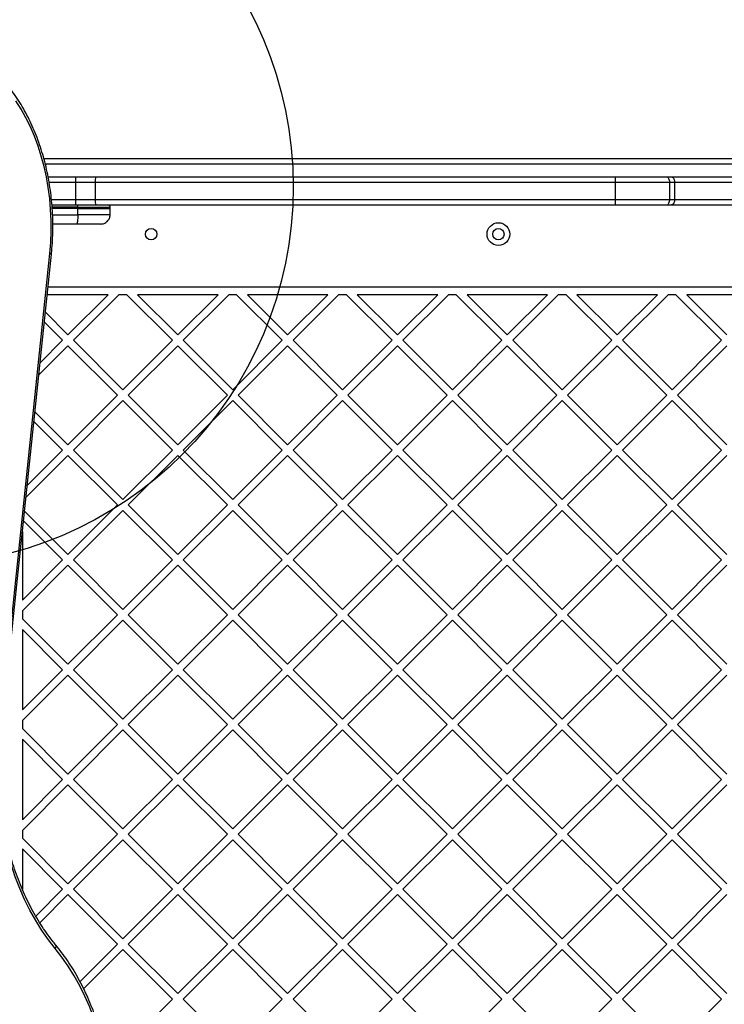
# Model space of a CAD drawing. Units: millimetres. Extents: x 13933 to 20385, y 32518 to 41504.
# Drawn here: x 17845 to 18217, y 36824 to 37345 of the extents above; entities that cross this region are included whole.
import ezdxf

# ---------------------------------------------------------------- set-up
doc = ezdxf.new("R2010")
doc.units = ezdxf.units.MM
doc.header["$LTSCALE"] = 200
doc.layers.add('OTWORY_MONTAŻOWE', color=1, linetype='Continuous')

msp = doc.modelspace()

# ---------------------------------------------------------------- linework, layer by layer
at = {"color": 7, "linetype": 'Continuous', "lineweight": 25}
for p, q in [((17858.19, 37271.26), (18524.4, 37271.26)), ((17860.47, 37261.57), (17874.9, 37261.57)), ((17874.9, 37261.57), (17874.9, 37258.57)), ((17874.9, 37261.57), (17885.94, 37261.57)), ((17885.94, 37261.57), (18159.85, 37261.57)), ((18159.85, 37261.57), (18186.81, 37261.57)), ((18159.85, 37261.57), (18159.85, 37258.57)), ((18186.81, 37261.57), (18189.19, 37261.57)), ((18189.19, 37261.57), (18230.98, 37261.57)), ((17885.31, 37258.57), (17874.9, 37258.57)), ((17874.9, 37258.57), (17874.9, 37249.57)), ((18159.85, 37258.57), (17885.31, 37258.57)), ((17885.31, 37258.57), (17885.31, 37249.57)), ((18188.53, 37258.57), (18159.85, 37258.57)), ((18159.85, 37258.57), (18159.85, 37249.57)), ((18188.53, 37258.57), (18188.53, 37249.57)), ((18191.27, 37258.57), (18188.53, 37258.57)), ((18191.27, 37258.57), (18191.27, 37249.57)), ((18230.96, 37258.57), (18191.27, 37258.57)), ((17874.9, 37246.57), (17862.54, 37246.57)), ((17874.9, 37249.57), (17885.31, 37249.57)), ((17874.9, 37249.57), (17874.9, 37246.57)), ((17885.94, 37246.57), (17874.9, 37246.57)), ((17876.22, 37244.82), (17876.21, 37245.58)), ((17885.31, 37249.57), (18159.85, 37249.57)), ((18159.85, 37246.57), (17885.94, 37246.57)), ((17893.29, 37244.82), (17893.28, 37245.58)), ((18159.85, 37249.57), (18188.53, 37249.57)), ((18159.85, 37249.57), (18159.85, 37246.57)), ((18186.81, 37246.57), (18159.85, 37246.57)), ((18189.19, 37246.57), (18186.81, 37246.57)), ((18188.53, 37249.57), (18191.27, 37249.57)), ((18230.98, 37246.57), (18189.19, 37246.57)), ((18191.27, 37249.57), (18230.96, 37249.57)), ((17876.22, 37244.82), (17862.66, 37244.82)), ((17876.21, 37241.48), (17876.22, 37244.82)), ((17876.22, 37244.82), (17893.29, 37244.82)), ((17893.23, 37241.48), (17893.29, 37244.82)), ((17875.48, 37236.57), (17862.98, 37236.57)), ((17834.63, 36965.65), (17861.39, 37221.04)), ((17835.49, 36965.34), (17862.25, 37220.73)), ((17892.26, 37199.26), (17860, 37199.26)), ((18534.07, 37203.26), (17860.42, 37203.26)), ((17892.26, 37199.26), (17870.99, 37178)), ((17897.92, 37199.26), (17873.82, 37175.17)), ((17902.05, 37199.26), (17897.92, 37199.26)), ((17926.15, 37175.17), (17902.05, 37199.26)), ((17950.24, 37199.26), (17907.71, 37199.26)), ((17928.98, 37178), (17907.71, 37199.26)), ((17950.24, 37199.26), (17928.98, 37178)), ((17955.9, 37199.26), (17931.81, 37175.17)), ((17960.04, 37199.26), (17955.9, 37199.26)), ((17984.13, 37175.17), (17960.04, 37199.26)), ((18008.23, 37199.26), (17965.69, 37199.26)), ((17986.96, 37178), (17965.69, 37199.26)), ((18008.23, 37199.26), (17986.96, 37178)), ((18013.88, 37199.26), (17989.79, 37175.17)), ((18018.02, 37199.26), (18013.88, 37199.26)), ((18042.11, 37175.17), (18018.02, 37199.26)), ((18066.21, 37199.26), (18023.68, 37199.26)), ((18044.94, 37178), (18023.68, 37199.26)), ((18066.21, 37199.26), (18044.94, 37178)), ((18071.87, 37199.26), (18047.77, 37175.17)), ((18076, 37199.26), (18071.87, 37199.26)), ((18100.1, 37175.17), (18076, 37199.26)), ((18124.19, 37199.26), (18081.66, 37199.26)), ((18102.93, 37178), (18081.66, 37199.26)), ((18124.19, 37199.26), (18102.93, 37178)), ((18129.85, 37199.26), (18105.75, 37175.17)), ((18133.99, 37199.26), (18129.85, 37199.26)), ((18158.08, 37175.17), (18133.99, 37199.26)), ((18182.18, 37199.26), (18139.64, 37199.26)), ((18160.91, 37178), (18139.64, 37199.26)), ((18182.18, 37199.26), (18160.91, 37178)), ((18187.83, 37199.26), (18163.74, 37175.17)), ((18191.97, 37199.26), (18187.83, 37199.26)), ((18216.06, 37175.17), (18191.97, 37199.26)), ((18240.16, 37199.26), (18197.63, 37199.26)), ((18218.89, 37178), (18197.63, 37199.26)), ((17870.99, 37178), (17859.03, 37189.97)), ((17868.17, 37175.17), (17858.49, 37184.85)), ((17868.17, 37175.17), (17856.22, 37163.23)), ((17899.99, 37149.01), (17873.82, 37175.17)), ((17926.15, 37175.17), (17899.99, 37149.01)), ((17957.97, 37149.01), (17931.81, 37175.17)), ((17984.13, 37175.17), (17957.97, 37149.01)), ((18015.95, 37149.01), (17989.79, 37175.17)), ((18042.11, 37175.17), (18015.95, 37149.01)), ((18073.93, 37149.01), (18047.77, 37175.17)), ((18100.1, 37175.17), (18073.93, 37149.01)), ((18131.92, 37149.01), (18105.75, 37175.17)), ((18158.08, 37175.17), (18131.92, 37149.01)), ((18189.9, 37149.01), (18163.74, 37175.17)), ((18216.06, 37175.17), (18189.9, 37149.01)), ((17870.99, 37172.34), (17855.56, 37156.91)), ((17897.16, 37146.18), (17870.99, 37172.34)), ((17928.98, 37172.34), (17902.81, 37146.18)), ((17955.14, 37146.18), (17928.98, 37172.34)), ((17986.96, 37172.34), (17960.8, 37146.18)), ((18013.12, 37146.18), (17986.96, 37172.34)), ((18044.94, 37172.34), (18018.78, 37146.18)), ((18071.11, 37146.18), (18044.94, 37172.34)), ((18102.93, 37172.34), (18076.76, 37146.18)), ((18129.09, 37146.18), (18102.93, 37172.34)), ((18160.91, 37172.34), (18134.75, 37146.18)), ((18187.07, 37146.18), (18160.91, 37172.34)), ((18218.89, 37172.34), (18192.73, 37146.18)), ((17897.16, 37146.18), (17870.99, 37120.02)), ((17899.99, 37143.35), (17873.82, 37117.19)), ((17926.15, 37117.19), (17899.99, 37143.35)), ((17928.98, 37120.02), (17902.81, 37146.18)), ((17955.14, 37146.18), (17928.98, 37120.02)), ((17957.97, 37143.35), (17931.81, 37117.19)), ((17984.13, 37117.19), (17957.97, 37143.35)), ((17986.96, 37120.02), (17960.8, 37146.18)), ((18013.12, 37146.18), (17986.96, 37120.02)), ((18015.95, 37143.35), (17989.79, 37117.19)), ((18042.11, 37117.19), (18015.95, 37143.35)), ((18044.94, 37120.02), (18018.78, 37146.18)), ((18071.11, 37146.18), (18044.94, 37120.02)), ((18073.93, 37143.35), (18047.77, 37117.19)), ((18100.1, 37117.19), (18073.93, 37143.35)), ((18102.93, 37120.02), (18076.76, 37146.18)), ((18129.09, 37146.18), (18102.93, 37120.02)), ((18131.92, 37143.35), (18105.75, 37117.19)), ((18158.08, 37117.19), (18131.92, 37143.35)), ((18160.91, 37120.02), (18134.75, 37146.18)), ((18187.07, 37146.18), (18160.91, 37120.02)), ((18189.9, 37143.35), (18163.74, 37117.19)), ((18216.06, 37117.19), (18189.9, 37143.35)), ((18218.89, 37120.02), (18192.73, 37146.18)), ((17870.99, 37120.02), (17853.53, 37137.48)), ((17868.17, 37117.19), (17852.99, 37132.36)), ((17868.17, 37117.19), (17849.44, 37098.46)), ((17899.99, 37091.02), (17873.82, 37117.19)), ((17926.15, 37117.19), (17899.99, 37091.02)), ((17957.97, 37091.02), (17931.81, 37117.19)), ((17984.13, 37117.19), (17957.97, 37091.02)), ((18015.95, 37091.02), (17989.79, 37117.19)), ((18042.11, 37117.19), (18015.95, 37091.02)), ((18073.93, 37091.02), (18047.77, 37117.19)), ((18100.1, 37117.19), (18073.93, 37091.02)), ((18131.92, 37091.02), (18105.75, 37117.19)), ((18158.08, 37117.19), (18131.92, 37091.02)), ((18189.9, 37091.02), (18163.74, 37117.19)), ((18216.06, 37117.19), (18189.9, 37091.02)), ((17870.99, 37114.36), (17848.78, 37092.14)), ((17897.16, 37088.2), (17870.99, 37114.36)), ((17928.98, 37114.36), (17902.81, 37088.2)), ((17955.14, 37088.2), (17928.98, 37114.36)), ((17986.96, 37114.36), (17960.8, 37088.2)), ((18013.12, 37088.2), (17986.96, 37114.36)), ((18044.94, 37114.36), (18018.78, 37088.2)), ((18071.11, 37088.2), (18044.94, 37114.36)), ((18102.93, 37114.36), (18076.76, 37088.2)), ((18129.09, 37088.2), (18102.93, 37114.36)), ((18160.91, 37114.36), (18134.75, 37088.2)), ((18187.07, 37088.2), (18160.91, 37114.36)), ((18218.89, 37114.36), (18192.73, 37088.2)), ((17870.99, 37062.03), (17848.03, 37085)), ((17897.16, 37088.2), (17870.99, 37062.03)), ((17899.99, 37085.37), (17873.82, 37059.2)), ((17926.15, 37059.2), (17899.99, 37085.37)), ((17928.98, 37062.03), (17902.81, 37088.2)), ((17955.14, 37088.2), (17928.98, 37062.03)), ((17957.97, 37085.37), (17931.81, 37059.2)), ((17984.13, 37059.2), (17957.97, 37085.37)), ((17986.96, 37062.03), (17960.8, 37088.2)), ((18013.12, 37088.2), (17986.96, 37062.03)), ((18015.95, 37085.37), (17989.79, 37059.2)), ((18042.11, 37059.2), (18015.95, 37085.37)), ((18044.94, 37062.03), (18018.78, 37088.2)), ((18071.11, 37088.2), (18044.94, 37062.03)), ((18073.93, 37085.37), (18047.77, 37059.2)), ((18100.1, 37059.2), (18073.93, 37085.37)), ((18102.93, 37062.03), (18076.76, 37088.2)), ((18129.09, 37088.2), (18102.93, 37062.03)), ((18131.92, 37085.37), (18105.75, 37059.2)), ((18158.08, 37059.2), (18131.92, 37085.37)), ((18160.91, 37062.03), (18134.75, 37088.2)), ((18187.07, 37088.2), (18160.91, 37062.03)), ((18189.9, 37085.37), (18163.74, 37059.2)), ((18216.06, 37059.2), (18189.9, 37085.37)), ((18218.89, 37062.03), (18192.73, 37088.2)), ((17868.17, 37059.2), (17847.49, 37079.88)), ((17846.9, 37074.24), (17846.9, 37037.94)), ((17868.17, 37059.2), (17846.9, 37037.94)), ((17899.99, 37033.04), (17873.82, 37059.2)), ((17926.15, 37059.2), (17899.99, 37033.04)), ((17957.97, 37033.04), (17931.81, 37059.2)), ((17984.13, 37059.2), (17957.97, 37033.04)), ((18015.95, 37033.04), (17989.79, 37059.2)), ((18042.11, 37059.2), (18015.95, 37033.04)), ((18073.93, 37033.04), (18047.77, 37059.2)), ((18100.1, 37059.2), (18073.93, 37033.04)), ((18131.92, 37033.04), (18105.75, 37059.2)), ((18158.08, 37059.2), (18131.92, 37033.04)), ((18189.9, 37033.04), (18163.74, 37059.2)), ((18216.06, 37059.2), (18189.9, 37033.04)), ((17870.99, 37056.38), (17846.9, 37032.28)), ((17897.16, 37030.21), (17870.99, 37056.38)), ((17928.98, 37056.38), (17902.81, 37030.21)), ((17955.14, 37030.21), (17928.98, 37056.38)), ((17986.96, 37056.38), (17960.8, 37030.21)), ((18013.12, 37030.21), (17986.96, 37056.38)), ((18044.94, 37056.38), (18018.78, 37030.21)), ((18071.11, 37030.21), (18044.94, 37056.38)), ((18102.93, 37056.38), (18076.76, 37030.21)), ((18129.09, 37030.21), (18102.93, 37056.38)), ((18160.91, 37056.38), (18134.75, 37030.21)), ((18187.07, 37030.21), (18160.91, 37056.38)), ((18218.89, 37056.38), (18192.73, 37030.21)), ((17846.9, 37032.28), (17846.9, 37028.14)), ((17870.99, 37004.05), (17846.9, 37028.14)), ((17897.16, 37030.21), (17870.99, 37004.05)), ((17899.99, 37027.38), (17873.82, 37001.22)), ((17926.15, 37001.22), (17899.99, 37027.38)), ((17928.98, 37004.05), (17902.81, 37030.21)), ((17955.14, 37030.21), (17928.98, 37004.05)), ((17957.97, 37027.38), (17931.81, 37001.22)), ((17984.13, 37001.22), (17957.97, 37027.38)), ((17986.96, 37004.05), (17960.8, 37030.21)), ((18013.12, 37030.21), (17986.96, 37004.05)), ((18015.95, 37027.38), (17989.79, 37001.22)), ((18042.11, 37001.22), (18015.95, 37027.38)), ((18044.94, 37004.05), (18018.78, 37030.21)), ((18071.11, 37030.21), (18044.94, 37004.05)), ((18073.93, 37027.38), (18047.77, 37001.22)), ((18100.1, 37001.22), (18073.93, 37027.38)), ((18102.93, 37004.05), (18076.76, 37030.21)), ((18129.09, 37030.21), (18102.93, 37004.05)), ((18131.92, 37027.38), (18105.75, 37001.22)), ((18158.08, 37001.22), (18131.92, 37027.38)), ((18160.91, 37004.05), (18134.75, 37030.21)), ((18187.07, 37030.21), (18160.91, 37004.05)), ((18189.9, 37027.38), (18163.74, 37001.22)), ((18216.06, 37001.22), (18189.9, 37027.38)), ((18218.89, 37004.05), (18192.73, 37030.21)), ((17846.9, 37022.49), (17846.9, 36979.96)), ((17868.17, 37001.22), (17846.9, 37022.49)), ((17868.17, 37001.22), (17846.9, 36979.96)), ((17899.99, 36975.06), (17873.82, 37001.22)), ((17926.15, 37001.22), (17899.99, 36975.06)), ((17957.97, 36975.06), (17931.81, 37001.22)), ((17984.13, 37001.22), (17957.97, 36975.06)), ((18015.95, 36975.06), (17989.79, 37001.22)), ((18042.11, 37001.22), (18015.95, 36975.06)), ((18073.93, 36975.06), (18047.77, 37001.22)), ((18100.1, 37001.22), (18073.93, 36975.06)), ((18131.92, 36975.06), (18105.75, 37001.22)), ((18158.08, 37001.22), (18131.92, 36975.06)), ((18189.9, 36975.06), (18163.74, 37001.22)), ((18216.06, 37001.22), (18189.9, 36975.06)), ((17870.99, 36998.39), (17846.9, 36974.3)), ((17897.16, 36972.23), (17870.99, 36998.39)), ((17928.98, 36998.39), (17902.81, 36972.23)), ((17955.14, 36972.23), (17928.98, 36998.39)), ((17986.96, 36998.39), (17960.8, 36972.23)), ((18013.12, 36972.23), (17986.96, 36998.39)), ((18044.94, 36998.39), (18018.78, 36972.23)), ((18071.11, 36972.23), (18044.94, 36998.39)), ((18102.93, 36998.39), (18076.76, 36972.23)), ((18129.09, 36972.23), (18102.93, 36998.39)), ((18160.91, 36998.39), (18134.75, 36972.23)), ((18187.07, 36972.23), (18160.91, 36998.39)), ((18218.89, 36998.39), (18192.73, 36972.23)), ((17846.9, 36974.3), (17846.9, 36970.16)), ((17870.99, 36946.07), (17846.9, 36970.16)), ((17897.16, 36972.23), (17870.99, 36946.07)), ((17928.98, 36946.07), (17902.81, 36972.23)), ((17955.14, 36972.23), (17928.98, 36946.07)), ((17986.96, 36946.07), (17960.8, 36972.23)), ((18013.12, 36972.23), (17986.96, 36946.07)), ((18044.94, 36946.07), (18018.78, 36972.23)), ((18071.11, 36972.23), (18044.94, 36946.07)), ((18102.93, 36946.07), (18076.76, 36972.23)), ((18129.09, 36972.23), (18102.93, 36946.07)), ((18160.91, 36946.07), (18134.75, 36972.23)), ((18187.07, 36972.23), (18160.91, 36946.07)), ((18218.89, 36946.07), (18192.73, 36972.23)), ((17899.99, 36969.4), (17873.82, 36943.24)), ((17926.15, 36943.24), (17899.99, 36969.4)), ((17957.97, 36969.4), (17931.81, 36943.24)), ((17984.13, 36943.24), (17957.97, 36969.4)), ((18015.95, 36969.4), (17989.79, 36943.24)), ((18042.11, 36943.24), (18015.95, 36969.4)), ((18073.93, 36969.4), (18047.77, 36943.24)), ((18100.1, 36943.24), (18073.93, 36969.4)), ((18131.92, 36969.4), (18105.75, 36943.24)), ((18158.08, 36943.24), (18131.92, 36969.4)), ((18189.9, 36969.4), (18163.74, 36943.24)), ((18216.06, 36943.24), (18189.9, 36969.4)), ((17846.9, 36964.51), (17846.9, 36921.97)), ((17868.17, 36943.24), (17846.9, 36964.51)), ((17868.17, 36943.24), (17846.9, 36921.97)), ((17870.99, 36940.41), (17846.9, 36916.32)), ((17897.16, 36914.25), (17870.99, 36940.41)), ((17899.99, 36917.08), (17873.82, 36943.24)), ((17926.15, 36943.24), (17899.99, 36917.08)), ((17928.98, 36940.41), (17902.81, 36914.25)), ((17955.14, 36914.25), (17928.98, 36940.41)), ((17957.97, 36917.08), (17931.81, 36943.24)), ((17984.13, 36943.24), (17957.97, 36917.08)), ((17986.96, 36940.41), (17960.8, 36914.25)), ((18013.12, 36914.25), (17986.96, 36940.41)), ((18015.95, 36917.08), (17989.79, 36943.24)), ((18042.11, 36943.24), (18015.95, 36917.08)), ((18044.94, 36940.41), (18018.78, 36914.25)), ((18071.11, 36914.25), (18044.94, 36940.41)), ((18073.93, 36917.08), (18047.77, 36943.24)), ((18100.1, 36943.24), (18073.93, 36917.08)), ((18102.93, 36940.41), (18076.76, 36914.25)), ((18129.09, 36914.25), (18102.93, 36940.41)), ((18131.92, 36917.08), (18105.75, 36943.24)), ((18158.08, 36943.24), (18131.92, 36917.08)), ((18160.91, 36940.41), (18134.75, 36914.25)), ((18187.07, 36914.25), (18160.91, 36940.41)), ((18189.9, 36917.08), (18163.74, 36943.24)), ((18216.06, 36943.24), (18189.9, 36917.08)), ((18218.89, 36940.41), (18192.73, 36914.25)), ((17846.9, 36916.32), (17846.9, 36912.18)), ((17897.16, 36914.25), (17870.99, 36888.08)), ((17928.98, 36888.08), (17902.81, 36914.25)), ((17955.14, 36914.25), (17928.98, 36888.08)), ((17986.96, 36888.08), (17960.8, 36914.25)), ((18013.12, 36914.25), (17986.96, 36888.08)), ((18044.94, 36888.08), (18018.78, 36914.25)), ((18071.11, 36914.25), (18044.94, 36888.08)), ((18102.93, 36888.08), (18076.76, 36914.25)), ((18129.09, 36914.25), (18102.93, 36888.08)), ((18160.91, 36888.08), (18134.75, 36914.25)), ((18187.07, 36914.25), (18160.91, 36888.08)), ((18218.89, 36888.08), (18192.73, 36914.25)), ((17870.99, 36888.08), (17846.9, 36912.18)), ((17899.99, 36911.42), (17873.82, 36885.26)), ((17926.15, 36885.26), (17899.99, 36911.42)), ((17957.97, 36911.42), (17931.81, 36885.26)), ((17984.13, 36885.26), (17957.97, 36911.42)), ((18015.95, 36911.42), (17989.79, 36885.26)), ((18042.11, 36885.26), (18015.95, 36911.42)), ((18073.93, 36911.42), (18047.77, 36885.26)), ((18100.1, 36885.26), (18073.93, 36911.42)), ((18131.92, 36911.42), (18105.75, 36885.26)), ((18158.08, 36885.26), (18131.92, 36911.42)), ((18189.9, 36911.42), (18163.74, 36885.26)), ((18216.06, 36885.26), (18189.9, 36911.42)), ((17846.9, 36906.52), (17846.9, 36885.15)), ((17868.17, 36885.26), (17846.9, 36906.52)), ((17868.17, 36885.26), (17853.95, 36871.04)), ((17870.99, 36882.43), (17856.09, 36867.52)), ((17897.16, 36856.26), (17870.99, 36882.43)), ((17899.99, 36859.09), (17873.82, 36885.26)), ((17926.15, 36885.26), (17899.99, 36859.09)), ((17928.98, 36882.43), (17902.81, 36856.26)), ((17955.14, 36856.26), (17928.98, 36882.43)), ((17957.97, 36859.09), (17931.81, 36885.26)), ((17984.13, 36885.26), (17957.97, 36859.09)), ((17986.96, 36882.43), (17960.8, 36856.26)), ((18013.12, 36856.26), (17986.96, 36882.43)), ((18015.95, 36859.09), (17989.79, 36885.26)), ((18042.11, 36885.26), (18015.95, 36859.09)), ((18044.94, 36882.43), (18018.78, 36856.26)), ((18071.11, 36856.26), (18044.94, 36882.43)), ((18073.93, 36859.09), (18047.77, 36885.26)), ((18100.1, 36885.26), (18073.93, 36859.09)), ((18102.93, 36882.43), (18076.76, 36856.26)), ((18129.09, 36856.26), (18102.93, 36882.43)), ((18131.92, 36859.09), (18105.75, 36885.26)), ((18158.08, 36885.26), (18131.92, 36859.09)), ((18160.91, 36882.43), (18134.75, 36856.26)), ((18187.07, 36856.26), (18160.91, 36882.43)), ((18189.9, 36859.09), (18163.74, 36885.26)), ((18216.06, 36885.26), (18189.9, 36859.09)), ((18218.89, 36882.43), (18192.73, 36856.26)), ((17897.16, 36856.26), (17877.36, 36836.46)), ((17928.98, 36830.1), (17902.81, 36856.26)), ((17955.14, 36856.26), (17928.98, 36830.1)), ((17986.96, 36830.1), (17960.8, 36856.26)), ((18013.12, 36856.26), (17986.96, 36830.1)), ((18044.94, 36830.1), (18018.78, 36856.26)), ((18071.11, 36856.26), (18044.94, 36830.1)), ((18102.93, 36830.1), (18076.76, 36856.26)), ((18129.09, 36856.26), (18102.93, 36830.1)), ((18160.91, 36830.1), (18134.75, 36856.26)), ((18187.07, 36856.26), (18160.91, 36830.1)), ((18218.89, 36830.1), (18192.73, 36856.26)), ((17899.99, 36853.44), (17879.26, 36832.71)), ((17926.15, 36827.27), (17899.99, 36853.44)), ((17957.97, 36853.44), (17931.81, 36827.27)), ((17984.13, 36827.27), (17957.97, 36853.44)), ((18015.95, 36853.44), (17989.79, 36827.27)), ((18042.11, 36827.27), (18015.95, 36853.44)), ((18073.93, 36853.44), (18047.77, 36827.27)), ((18100.1, 36827.27), (18073.93, 36853.44)), ((18131.92, 36853.44), (18105.75, 36827.27)), ((18158.08, 36827.27), (18131.92, 36853.44)), ((18189.9, 36853.44), (18163.74, 36827.27)), ((18216.06, 36827.27), (18189.9, 36853.44)), ((17926.15, 36827.27), (17899.99, 36801.11)), ((17957.97, 36801.11), (17931.81, 36827.27)), ((17984.13, 36827.27), (17957.97, 36801.11)), ((18015.95, 36801.11), (17989.79, 36827.27)), ((18042.11, 36827.27), (18015.95, 36801.11)), ((18073.93, 36801.11), (18047.77, 36827.27)), ((18100.1, 36827.27), (18073.93, 36801.11)), ((18131.92, 36801.11), (18105.75, 36827.27)), ((18158.08, 36827.27), (18131.92, 36801.11)), ((18189.9, 36801.11), (18163.74, 36827.27)), ((18216.06, 36827.27), (18189.9, 36801.11))]:
    msp.add_line(p, q, dxfattribs=at)
at = {"color": 1, "linetype": 'Continuous', "lineweight": 25}
for p, q in [((18527.4, 37268.26), (17859, 37268.26)), ((17874.9, 37258.57), (17861.02, 37258.57)), ((17862.24, 37249.57), (17874.9, 37249.57)), ((17876.21, 37245.58), (17862.61, 37245.58)), ((17876.21, 37245.58), (17893.28, 37245.58)), ((17862.85, 37241.48), (17876.21, 37241.48))]:
    msp.add_line(p, q, dxfattribs=at)
at = {"color": 7, "linetype": 'Continuous', "lineweight": 25, "flags": 128}
for points in [[(17861.39, 37221.04), (17861.87, 37226.83), (17862.1, 37232.65), (17862.09, 37238.48), (17861.83, 37244.3), (17861.32, 37250.09), (17860.57, 37255.82), (17859.58, 37261.48), (17858.34, 37267.04), (17856.88, 37272.49), (17855.18, 37277.8), (17853.26, 37282.96), (17851.13, 37287.95), (17848.79, 37292.74), (17846.24, 37297.33), (17843.51, 37301.7)], [(18186.81, 37261.57), (18187.15, 37261.51), (18187.47, 37261.34), (18187.77, 37261.07), (18188.03, 37260.69), (18188.24, 37260.24), (18188.4, 37259.72), (18188.5, 37259.16), (18188.53, 37258.57)], [(18188.53, 37249.57), (18188.5, 37248.99), (18188.4, 37248.42), (18188.24, 37247.9), (18188.03, 37247.45), (18187.77, 37247.08), (18187.47, 37246.8), (18187.15, 37246.63), (18186.81, 37246.57)], [(17876.21, 37241.48), (17876.19, 37240.52), (17876.15, 37239.6), (17876.08, 37238.75), (17875.99, 37238.01), (17875.88, 37237.4), (17875.76, 37236.94), (17875.62, 37236.67), (17875.48, 37236.57)], [(17864.27, 36853.98), (17860.64, 36858.61), (17857.19, 36863.53), (17853.95, 36868.7), (17850.92, 36874.13), (17848.11, 36879.79), (17845.53, 36885.67), (17843.18, 36891.74), (17841.08, 36897.99), (17839.24, 36904.39), (17837.65, 36910.94), (17836.32, 36917.59), (17835.26, 36924.35), (17834.47, 36931.17), (17833.95, 36938.05), (17833.71, 36944.96), (17833.74, 36951.88), (17834.05, 36958.78), (17834.63, 36965.65)], [(17893.36, 36764.91), (17893.22, 36771.65), (17892.81, 36778.38), (17892.12, 36785.05), (17891.17, 36791.67), (17889.94, 36798.19), (17888.45, 36804.6), (17886.71, 36810.88), (17884.7, 36817.01), (17882.46, 36822.96), (17879.97, 36828.72), (17877.25, 36834.27), (17874.31, 36839.59), (17871.16, 36844.66), (17867.81, 36849.46), (17864.27, 36853.98)]]:
    msp.add_lwpolyline(points, dxfattribs=at)
at = {"color": 1, "linetype": 'Continuous', "lineweight": 25, "flags": 128}
msp.add_lwpolyline([(17861.39, 37221.04), (17861.75, 37220.96), (17862.03, 37220.88), (17862.19, 37220.8), (17862.25, 37220.73), (17862.25, 37220.73)], dxfattribs=at)
at = {"color": 7, "linetype": 'Continuous', "lineweight": 25}
for centre, radius in [((18098.23, 37231.26), 6), ((17914.9, 37231.26), 3), ((18098.23, 37231.26), 3)]:
    msp.add_circle(centre, radius, dxfattribs=at)
for centre, radius, start, end in [((17889.38, 37259.29), 4.13, 146.4747, 189.9977), ((17874.4, 37245.82), 1.83, 352.424, 24.2287), ((17889.38, 37248.85), 4.13, 170.0023, 213.5253)]:
    msp.add_arc(centre, radius, start, end, dxfattribs=at)
at = {"color": 1, "linetype": 'Continuous', "lineweight": 25}
msp.add_arc((17863.03, 36855.07), 1.65, 318.7761, 30.0707, dxfattribs=at)
at = {"color": 7, "linetype": 'Continuous', "lineweight": 25}
for points, knots in [([(17862.25, 37220.73), (17862.35, 37221.71), (17862.62, 37224.55), (17862.91, 37229.28), (17863.04, 37234.91), (17862.94, 37240.53), (17862.62, 37246.15), (17862.07, 37251.72), (17861.3, 37257.25), (17860.31, 37262.7), (17859.1, 37268.07), (17857.67, 37273.34), (17856.04, 37278.49), (17854.2, 37283.5), (17852.16, 37288.36), (17849.92, 37293.06), (17847.5, 37297.57), (17844.9, 37301.89), (17842.13, 37305.99), (17839.19, 37309.87), (17836.1, 37313.52), (17832.87, 37316.92), (17829.5, 37320.05), (17826.01, 37322.92), (17822.41, 37325.5), (17818.71, 37327.8), (17814.92, 37329.8), (17811.06, 37331.5), (17807.13, 37332.89), (17803.16, 37333.97), (17799.16, 37334.73), (17796.08, 37335.08), (17794.35, 37335.18), (17793.96, 37335.2)], [0, 0, 0, 0, 0.017778, 0.051382, 0.084988, 0.118595, 0.152203, 0.185812, 0.219425, 0.253041, 0.28666, 0.320285, 0.353914, 0.387549, 0.421188, 0.454831, 0.488477, 0.522123, 0.555767, 0.589403, 0.623029, 0.656637, 0.690222, 0.723775, 0.75729, 0.790758, 0.824174, 0.857532, 0.890831, 0.924072, 0.95726, 0.990404, 1, 1, 1, 1]), ([(18189.19, 37261.57), (18189.2, 37261.57), (18189.35, 37261.57), (18189.75, 37261.5), (18190.33, 37261.15), (18190.85, 37260.47), (18191.2, 37259.58), (18191.24, 37258.91), (18191.27, 37258.57)], [0, 0, 0, 0, 0.004389, 0.148357, 0.363381, 0.576261, 0.788112, 1, 1, 1, 1]), ([(17893.28, 37245.58), (17893.27, 37245.71), (17893.24, 37245.9), (17893.12, 37246.13), (17892.99, 37246.29), (17892.83, 37246.41), (17892.6, 37246.54), (17892.41, 37246.56), (17892.28, 37246.57)], [0, 0, 0, 0, 0.239577, 0.368438, 0.5, 0.631562, 0.760423, 1, 1, 1, 1]), ([(18191.27, 37249.57), (18191.24, 37249.24), (18191.2, 37248.57), (18190.85, 37247.68), (18190.33, 37246.99), (18189.75, 37246.64), (18189.35, 37246.57), (18189.2, 37246.57), (18189.19, 37246.57)], [0, 0, 0, 0, 0.211888, 0.423739, 0.636619, 0.851643, 0.995611, 1, 1, 1, 1]), ([(17888.23, 37236.57), (17888.85, 37236.64), (17889.81, 37236.74), (17890.96, 37237.35), (17891.76, 37237.98), (17892.41, 37238.76), (17893.04, 37239.91), (17893.15, 37240.86), (17893.23, 37241.48)], [0, 0, 0, 0, 0.239697, 0.368515, 0.5, 0.631485, 0.760303, 1, 1, 1, 1]), ([(17888.23, 37236.57), (17888.18, 37236.57), (17888.09, 37236.57), (17887.36, 37236.57), (17886.22, 37236.57), (17884.66, 37236.57), (17882.74, 37236.57), (17880.53, 37236.57), (17878.09, 37236.57), (17876.35, 37236.57), (17875.48, 37236.57)], [0, 0, 0, 0, 0.125374, 0.249953, 0.375278, 0.499934, 0.625172, 0.749948, 0.875058, 1, 1, 1, 1]), ([(17864.46, 36855.9), (17863.89, 36856.59), (17862.23, 36858.62), (17859.6, 36862.16), (17856.61, 36866.58), (17853.79, 36871.22), (17851.13, 36876.05), (17848.65, 36881.08), (17846.36, 36886.28), (17844.25, 36891.65), (17842.33, 36897.16), (17840.62, 36902.8), (17839.11, 36908.57), (17837.81, 36914.43), (17836.73, 36920.39), (17835.85, 36926.42), (17835.2, 36932.5), (17834.77, 36938.62), (17834.55, 36944.77), (17834.56, 36950.92), (17834.79, 36957.07), (17835.14, 36961.87), (17835.42, 36964.62), (17835.49, 36965.34)], [0, 0, 0, 0, 0.026279, 0.076607, 0.126929, 0.17724, 0.227544, 0.277844, 0.328142, 0.37844, 0.42874, 0.479043, 0.529349, 0.579658, 0.629971, 0.680286, 0.730604, 0.780924, 0.831245, 0.881566, 0.931886, 0.982205, 1, 1, 1, 1]), ([(17894.24, 36764.91), (17894.23, 36765.99), (17894.21, 36769.13), (17894.01, 36774.32), (17893.56, 36780.45), (17892.88, 36786.54), (17891.97, 36792.58), (17890.85, 36798.54), (17889.51, 36804.41), (17887.96, 36810.18), (17886.2, 36815.83), (17884.23, 36821.35), (17882.06, 36826.73), (17879.7, 36831.93), (17877.15, 36836.97), (17874.41, 36841.81), (17871.5, 36846.46), (17868.48, 36850.8), (17866.09, 36853.91), (17864.75, 36855.54), (17864.46, 36855.9)], [0, 0, 0, 0, 0.031557, 0.091264, 0.150978, 0.210695, 0.270416, 0.330141, 0.389872, 0.449609, 0.509353, 0.569103, 0.62886, 0.688622, 0.748389, 0.808157, 0.867924, 0.927686, 0.984251, 1, 1, 1, 1])]:
    msp.add_open_spline(points, degree=3, knots=knots, dxfattribs=at)
at = {"color": 1, "linetype": 'Continuous', "lineweight": 25}
msp.add_open_spline([(17893.23, 37241.48), (17893.17, 37241.48), (17893.05, 37241.48), (17892.07, 37241.48), (17890.55, 37241.48), (17888.46, 37241.48), (17885.91, 37241.48), (17882.95, 37241.48), (17879.69, 37241.48), (17877.37, 37241.48), (17876.21, 37241.48)], degree=3, dxfattribs=at)
at = {"layer": 'OTWORY_MONTAŻOWE'}
msp.add_circle((17789.9, 37256.26), 200, dxfattribs=at)

doc.saveas('drawing.dxf')
